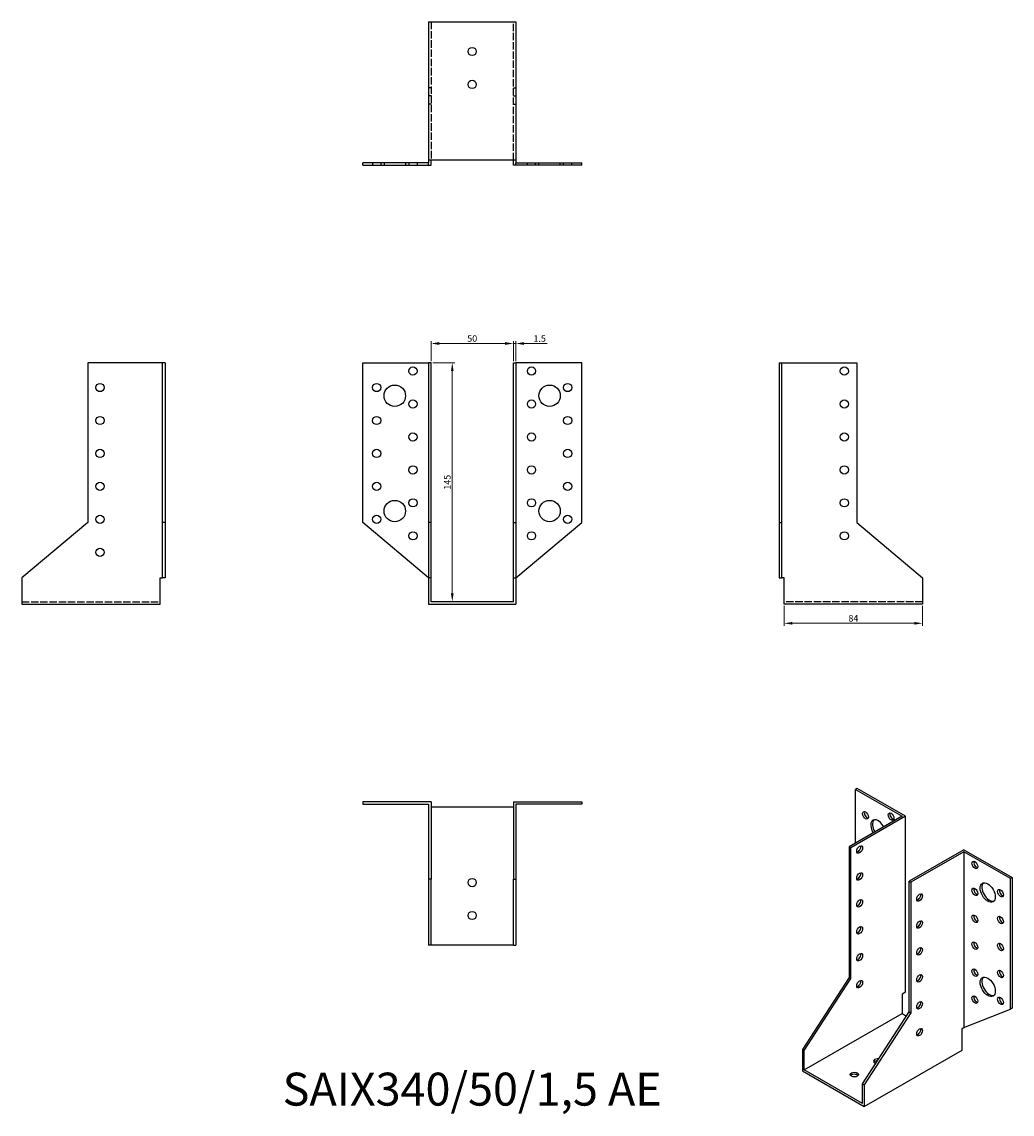
# Model space of a CAD drawing. Units: millimetres. Extents: x 374 to 975, y 103 to 766.
import ezdxf

# ---------------------------------------------------------------- set-up
doc = ezdxf.new("R2010")
doc.units = ezdxf.units.MM
doc.linetypes.add('DASHED', pattern=[0.2067, 0.1654, -0.0413])
for name, color, linetype, lineweight in [('Dimensions', 1, 'Continuous', 20), ('Hidden', 6, 'DASHED', 25), ('Part', 7, 'Continuous', 25), ('Text', 7, 'Continuous', 25)]:
    doc.layers.add(name, color=color, linetype=linetype, lineweight=lineweight)
doc.styles.add('EU_style', font='arial.ttf')
doc.dimstyles.new('Dim_2D', dxfattribs={"dimtxt": 4, "dimasz": 5, "dimexe": 1.5, "dimexo": 1, "dimgap": 1, "dimtad": 1, "dimdec": 1, "dimdsep": 46, "dimtxsty": 'EU_style', "dimcen": 2.5, "dimclrd": 256, "dimclre": 256, "dimclrt": 256, "dimadec": 0, "dimazin": 0, "dimtfac": 1, "dimtdec": 1, "dimtmove": 0, "dimatfit": 3, "dimfxl": 0, "dimtolj": 1, "dimtzin": 0, "dimlwd": -1, "dimlwe": -1, "dimarcsym": 0})

# ---------------------------------------------------------------- blocks, each defined once
blk = doc.blocks.new('*D1')
at = {"layer": 'Defpoints', "color": 0}
for p in [(836.89, 412.29), (920.89, 412.29), (920.89, 400.67)]:
    blk.add_point(p, dxfattribs=at)
at = {"layer": 'Dimensions'}
for p, q in [((836.89, 411.29), (836.89, 399.17)), ((920.89, 411.29), (920.89, 399.17)), ((841.89, 400.67), (915.89, 400.67))]:
    blk.add_line(p, q, dxfattribs=at)
for points in [[(841.89, 401.5), (841.89, 399.83), (836.89, 400.67)], [(915.89, 401.5), (915.89, 399.83), (920.89, 400.67)]]:
    blk.add_solid(points, dxfattribs=at)
at = {"layer": 'Dimensions', "insert": (878.89, 403.71), "char_height": 4, "attachment_point": 5, "style": 'EU_style'}
blk.add_mtext('\\A1;84', dxfattribs=at)
blk = doc.blocks.new('*D2')
at = {"layer": 'Defpoints', "color": 0}
for p in [(672.39, 570.52), (622.39, 558.79), (672.39, 558.79)]:
    blk.add_point(p, dxfattribs=at)
at = {"layer": 'Dimensions'}
for p, q in [((622.39, 559.79), (622.39, 572.02)), ((627.39, 570.52), (667.39, 570.52)), ((672.39, 559.79), (672.39, 572.02))]:
    blk.add_line(p, q, dxfattribs=at)
for points in [[(627.39, 571.36), (627.39, 569.69), (622.39, 570.52)], [(667.39, 571.36), (667.39, 569.69), (672.39, 570.52)]]:
    blk.add_solid(points, dxfattribs=at)
at = {"layer": 'Dimensions', "insert": (647.39, 573.56), "char_height": 4, "attachment_point": 5, "style": 'EU_style'}
blk.add_mtext('\\A1;50', dxfattribs=at)
blk = doc.blocks.new('*D3')
at = {"layer": 'Defpoints', "color": 0}
for p in [(673.89, 570.52), (672.39, 558.79), (673.89, 558.79)]:
    blk.add_point(p, dxfattribs=at)
at = {"layer": 'Dimensions'}
for p, q in [((667.39, 570.52), (662.39, 570.52)), ((672.39, 559.79), (672.39, 572.02)), ((672.39, 570.52), (673.89, 570.52)), ((673.89, 559.79), (673.89, 572.02)), ((678.89, 570.52), (692.82, 570.52))]:
    blk.add_line(p, q, dxfattribs=at)
for points in [[(667.39, 571.36), (667.39, 569.69), (672.39, 570.52)], [(678.89, 571.36), (678.89, 569.69), (673.89, 570.52)]]:
    blk.add_solid(points, dxfattribs=at)
at = {"layer": 'Dimensions', "insert": (688.36, 573.56), "char_height": 4, "attachment_point": 5, "style": 'EU_style'}
blk.add_mtext('\\A1;1.5', dxfattribs=at)
blk = doc.blocks.new('*D4')
at = {"layer": 'Defpoints', "color": 0}
for p in [(622.39, 558.79), (622.39, 413.79), (635.29, 413.79)]:
    blk.add_point(p, dxfattribs=at)
at = {"layer": 'Dimensions'}
for p, q in [((623.39, 558.79), (636.79, 558.79)), ((635.29, 553.79), (635.29, 418.79)), ((623.39, 413.79), (636.79, 413.79))]:
    blk.add_line(p, q, dxfattribs=at)
for points in [[(634.46, 553.79), (636.12, 553.79), (635.29, 558.79)], [(634.46, 418.79), (636.12, 418.79), (635.29, 413.79)]]:
    blk.add_solid(points, dxfattribs=at)
at = {"layer": 'Dimensions', "insert": (632.25, 486.29), "char_height": 4, "attachment_point": 5, "rotation": 90, "style": 'EU_style'}
blk.add_mtext('\\A1;145', dxfattribs=at)

msp = doc.modelspace()

# ---------------------------------------------------------------- linework, layer by layer
at = {"layer": 'Hidden', "ltscale": 27.092405}
for p, q in [((622.39, 765.79), (622.39, 681.79)), ((672.39, 681.79), (672.39, 765.79)), ((373.89, 413.79), (457.89, 413.79)), ((920.89, 413.79), (836.89, 413.79))]:
    msp.add_line(p, q, dxfattribs=at)
at = {"layer": 'Hidden', "ltscale": 2.856945}
for p, q in [((622.39, 725.79), (620.89, 725.79)), ((672.39, 725.79), (673.89, 725.79)), ((622.39, 720.79), (620.89, 720.79)), ((672.39, 720.79), (673.89, 720.79)), ((622.39, 715.79), (620.89, 715.79)), ((672.39, 715.79), (673.89, 715.79)), ((586.89, 680.29), (586.89, 678.79)), ((591.89, 680.29), (591.89, 678.79)), ((593.89, 680.29), (593.89, 678.79)), ((606.89, 680.29), (606.89, 678.79)), ((608.89, 680.29), (608.89, 678.79)), ((613.89, 680.29), (613.89, 678.79)), ((680.89, 678.79), (680.89, 680.29)), ((685.89, 678.79), (685.89, 680.29)), ((687.89, 678.79), (687.89, 680.29)), ((700.89, 678.79), (700.89, 680.29)), ((702.89, 678.79), (702.89, 680.29)), ((707.89, 678.79), (707.89, 680.29))]:
    msp.add_line(p, q, dxfattribs=at)
at = {"layer": 'Part'}
for p, q in [((620.89, 765.79), (620.89, 681.79)), ((620.89, 765.79), (673.89, 765.79)), ((673.89, 765.79), (673.89, 681.79)), ((620.89, 680.29), (580.89, 680.29)), ((580.89, 678.79), (580.89, 680.29)), ((580.89, 678.79), (620.89, 678.79)), ((620.89, 681.79), (620.89, 680.29)), ((673.89, 681.79), (620.89, 681.79)), ((620.89, 678.79), (620.89, 680.29)), ((620.89, 678.79), (622.39, 678.79)), ((622.39, 678.79), (622.39, 681.79)), ((672.39, 678.79), (672.39, 681.79)), ((673.89, 678.79), (672.39, 678.79)), ((673.89, 681.79), (673.89, 680.29)), ((673.89, 680.29), (713.89, 680.29)), ((673.89, 678.79), (673.89, 680.29)), ((713.89, 678.79), (673.89, 678.79)), ((713.89, 678.79), (713.89, 680.29)), ((413.89, 558.79), (413.89, 461.79)), ((459.39, 558.79), (413.89, 558.79)), ((459.39, 461.79), (459.39, 558.79)), ((460.89, 558.79), (459.39, 558.79)), ((460.89, 558.79), (460.89, 461.79)), ((580.89, 558.79), (620.89, 558.79)), ((580.89, 461.79), (580.89, 558.79)), ((622.39, 558.79), (620.89, 558.79)), ((620.89, 558.79), (620.89, 461.79)), ((622.39, 461.79), (622.39, 558.79)), ((672.39, 461.79), (672.39, 558.79)), ((672.39, 558.79), (673.89, 558.79)), ((713.89, 558.79), (673.89, 558.79)), ((673.89, 558.79), (673.89, 461.79)), ((713.89, 461.79), (713.89, 558.79)), ((833.89, 558.79), (833.89, 461.79)), ((833.89, 558.79), (835.39, 558.79)), ((835.39, 558.79), (880.89, 558.79)), ((835.39, 461.79), (835.39, 558.79)), ((880.89, 558.79), (880.89, 461.79)), ((413.89, 461.79), (373.89, 428.23)), ((459.39, 428.23), (459.39, 461.79)), ((460.89, 461.79), (459.39, 461.79)), ((460.89, 461.79), (460.89, 428.23)), ((620.89, 428.23), (580.89, 461.79)), ((622.39, 461.79), (620.89, 461.79)), ((620.89, 461.79), (620.89, 428.23)), ((622.39, 428.23), (622.39, 461.79)), ((672.39, 428.23), (672.39, 461.79)), ((672.39, 461.79), (673.89, 461.79)), ((673.89, 428.23), (713.89, 461.79)), ((673.89, 461.79), (673.89, 428.23)), ((833.89, 461.79), (835.39, 461.79)), ((833.89, 461.79), (833.89, 428.23)), ((835.39, 428.23), (835.39, 461.79)), ((880.89, 461.79), (920.89, 428.23)), ((373.89, 428.23), (373.89, 412.29)), ((457.89, 412.29), (457.89, 428.23)), ((457.89, 428.23), (459.39, 428.23)), ((460.89, 428.23), (459.39, 428.23)), ((622.39, 428.23), (620.89, 428.23)), ((620.89, 428.23), (620.89, 412.29)), ((622.39, 413.79), (622.39, 428.23)), ((672.39, 413.79), (672.39, 428.23)), ((672.39, 428.23), (673.89, 428.23)), ((673.89, 428.23), (673.89, 412.29)), ((833.89, 428.23), (835.39, 428.23)), ((836.89, 428.23), (835.39, 428.23)), ((836.89, 412.29), (836.89, 428.23)), ((920.89, 428.23), (920.89, 412.29)), ((373.89, 412.29), (457.89, 412.29)), ((620.89, 412.29), (673.89, 412.29)), ((672.39, 413.79), (622.39, 413.79)), ((920.89, 412.29), (836.89, 412.29)), ((881.26, 300.43), (880.2, 299.82)), ((880.2, 299.82), (908.49, 283.54)), ((880.2, 267.25), (880.2, 299.82)), ((910.61, 283.54), (881.26, 300.43)), ((580.89, 292.29), (580.89, 290.79)), ((622.39, 292.29), (580.89, 292.29)), ((622.39, 292.29), (622.39, 245.29)), ((672.39, 292.29), (672.39, 245.29)), ((672.39, 292.29), (713.89, 292.29)), ((713.89, 292.29), (713.89, 290.79)), ((580.89, 290.79), (620.89, 290.79)), ((620.89, 290.79), (620.89, 245.29)), ((622.39, 289.29), (672.39, 289.29)), ((673.89, 290.79), (673.89, 245.29)), ((713.89, 290.79), (673.89, 290.79)), ((908.49, 283.54), (876.31, 265.01)), ((910.61, 283.54), (877.37, 264.4)), ((910.61, 176.79), (910.61, 283.54)), ((877.37, 264.4), (876.31, 265.01)), ((876.31, 265.01), (876.31, 185.71)), ((877.37, 185.1), (877.37, 264.4)), ((945.96, 263.18), (912.73, 244.04)), ((945.96, 261.95), (913.79, 243.43)), ((945.96, 263.18), (975.31, 246.28)), ((945.96, 261.95), (945.96, 155.21)), ((974.25, 245.67), (945.96, 261.95)), ((975.31, 246.28), (974.25, 245.67)), ((974.25, 166.36), (974.25, 245.67)), ((975.31, 246.28), (975.31, 166.98)), ((620.89, 245.29), (620.89, 205.29)), ((622.39, 245.29), (620.89, 245.29)), ((622.39, 205.29), (622.39, 245.29)), ((672.39, 205.29), (672.39, 245.29)), ((672.39, 245.29), (673.89, 245.29)), ((673.89, 245.29), (673.89, 205.29)), ((912.73, 164.74), (912.73, 244.04)), ((912.73, 244.04), (913.79, 243.43)), ((913.79, 243.43), (913.79, 164.12)), ((883.37, 215.63), (882.84, 216.44)), ((622.39, 205.29), (620.89, 205.29)), ((672.39, 205.29), (622.39, 205.29)), ((672.39, 205.29), (673.89, 205.29)), ((876.31, 185.71), (848.03, 141.98)), ((877.37, 185.1), (876.31, 185.71)), ((849.09, 141.37), (877.37, 185.1)), ((910.61, 176.79), (908.49, 175.57)), ((908.49, 175.57), (908.49, 163.77)), ((945.96, 155.21), (974.25, 166.36)), ((975.31, 166.98), (974.25, 166.36)), ((849.09, 129.57), (908.49, 163.77)), ((884.45, 121.01), (912.73, 164.74)), ((913.79, 164.12), (885.51, 120.4)), ((908.49, 163.77), (911.12, 162.25)), ((912.73, 164.74), (913.79, 164.12)), ((944.9, 154.6), (945.96, 155.21)), ((944.9, 141.57), (944.9, 154.6)), ((849.09, 141.37), (848.03, 141.98)), ((848.03, 141.98), (848.03, 128.95)), ((849.09, 129.57), (849.09, 141.37)), ((885.51, 107.37), (944.9, 141.57)), ((848.03, 128.95), (885.51, 107.37)), ((884.45, 109.21), (849.09, 129.57)), ((884.45, 109.21), (884.45, 121.01)), ((884.45, 121.01), (885.51, 120.4)), ((885.51, 120.4), (885.51, 107.37))]:
    msp.add_line(p, q, dxfattribs=at)
for centre, radius in [((647.39, 747.79), 2.5), ((647.39, 727.79), 2.5), ((611.39, 553.79), 2.5), ((683.39, 553.79), 2.5), ((873.39, 553.79), 2.5), ((421.39, 543.79), 2.5), ((589.39, 543.79), 2.5), ((600.39, 538.79), 6.5), ((694.39, 538.79), 6.5), ((705.39, 543.79), 2.5), ((611.39, 533.79), 2.5), ((683.39, 533.79), 2.5), ((873.39, 533.79), 2.5), ((421.39, 523.79), 2.5), ((589.39, 523.79), 2.5), ((705.39, 523.79), 2.5), ((611.39, 513.79), 2.5), ((683.39, 513.79), 2.5), ((873.39, 513.79), 2.5), ((421.39, 503.79), 2.5), ((589.39, 503.79), 2.5), ((705.39, 503.79), 2.5), ((611.39, 493.79), 2.5), ((683.39, 493.79), 2.5), ((873.39, 493.79), 2.5), ((421.39, 483.79), 2.5), ((589.39, 483.79), 2.5), ((705.39, 483.79), 2.5), ((600.39, 468.79), 6.5), ((611.39, 473.79), 2.5), ((683.39, 473.79), 2.5), ((694.39, 468.79), 6.5), ((873.39, 473.79), 2.5), ((421.39, 463.79), 2.5), ((589.39, 463.79), 2.5), ((705.39, 463.79), 2.5), ((611.39, 453.79), 2.5), ((683.39, 453.79), 2.5), ((873.39, 453.79), 2.5), ((421.39, 443.79), 2.5), ((647.39, 243.29), 2.5), ((647.39, 223.29), 2.5)]:
    msp.add_circle(centre, radius, dxfattribs=at)
for centre, major_axis, ratio in [((886.21, 284.1), (-1.25, 2.17), 0.578093), ((901.77, 283.32), (-1.25, 2.17), 0.578093), ((882.68, 263.36), (1.25, 2.17), 0.578093), ((952.68, 254), (-1.25, 2.17), 0.578093), ((882.68, 247.01), (1.25, 2.17), 0.578093), ((952.68, 237.65), (-1.25, 2.17), 0.578093), ((960.46, 237.26), (-3.24, 5.63), 0.578093), ((968.24, 236.86), (-1.25, 2.17), 0.578093), ((882.68, 230.66), (1.25, 2.17), 0.578093), ((919.09, 234.22), (1.25, 2.17), 0.578093), ((919.09, 217.87), (1.25, 2.17), 0.578093), ((952.68, 221.3), (-1.25, 2.17), 0.578093), ((968.24, 220.51), (-1.25, 2.17), 0.578093), ((882.68, 214.31), (1.25, 2.17), 0.578093), ((952.68, 204.95), (-1.25, 2.17), 0.578093), ((968.24, 204.16), (-1.25, 2.17), 0.578093), ((882.68, 197.96), (1.25, 2.17), 0.578093), ((919.09, 201.52), (1.25, 2.17), 0.578093), ((919.09, 185.16), (1.25, 2.17), 0.578093), ((952.68, 188.59), (-1.25, 2.17), 0.578093), ((960.46, 180.03), (-3.24, 5.63), 0.578093), ((968.24, 187.81), (-1.25, 2.17), 0.578093), ((882.68, 181.61), (1.25, 2.17), 0.578093), ((952.68, 172.24), (-1.25, 2.17), 0.578093), ((968.24, 171.46), (-1.25, 2.17), 0.578093), ((919.09, 168.81), (1.25, 2.17), 0.578093), ((919.09, 152.46), (1.25, 2.17), 0.578093), ((879.5, 126.72), (2.5, 0), 0.575862)]:
    msp.add_ellipse(centre, major_axis=major_axis, ratio=ratio, dxfattribs=at)
for centre, major_axis, ratio, start_param, end_param in [((887.27, 284.71), (1.25, -2.17), 0.578093, 3.578839, 5.845939), ((902.83, 283.93), (1.25, -2.17), 0.578093, 3.578839, 5.845939), ((893.99, 275.53), (-3.24, 5.63), 0.578093, 4.6665, 7.899871), ((895.05, 276.14), (-3.24, 5.63), 0.578093, 0.163593, 1.616686), ((881.62, 263.97), (1.25, 2.17), 0.578093, 3.578839, 5.845939), ((953.74, 254.61), (1.25, -2.17), 0.578093, 3.578839, 5.845939), ((881.62, 247.62), (1.25, 2.17), 0.578093, 3.578839, 5.845939), ((953.74, 238.26), (1.25, -2.17), 0.578093, 3.578839, 5.845939), ((961.52, 237.87), (-3.24, 5.63), 0.578093, 0.163593, 2.978), ((969.3, 237.48), (1.25, -2.17), 0.578093, 3.578839, 5.845939), ((881.62, 231.27), (1.25, 2.17), 0.578093, 3.578839, 5.845939), ((918.03, 234.83), (1.25, 2.17), 0.578093, 3.578839, 5.845939), ((918.03, 218.48), (1.25, 2.17), 0.578093, 3.578839, 5.845939), ((953.74, 221.91), (1.25, -2.17), 0.578093, 3.578839, 5.845939), ((969.3, 221.12), (1.25, -2.17), 0.578093, 3.578839, 5.845939), ((881.62, 214.92), (1.25, 2.17), 0.578093, 3.578839, 5.845939), ((953.74, 205.56), (1.25, -2.17), 0.578093, 3.578839, 5.845939), ((969.3, 204.77), (1.25, -2.17), 0.578093, 3.578839, 5.845939), ((881.62, 198.57), (1.25, 2.17), 0.578093, 3.578839, 5.845939), ((918.03, 202.13), (1.25, 2.17), 0.578093, 3.578839, 5.845939), ((918.03, 185.78), (1.25, 2.17), 0.578093, 3.578839, 5.845939), ((953.74, 189.21), (1.25, -2.17), 0.578093, 3.578839, 5.845939), ((961.52, 180.64), (-3.24, 5.63), 0.578093, 0.163593, 2.978), ((969.3, 188.42), (1.25, -2.17), 0.578093, 3.578839, 5.845939), ((881.62, 182.22), (1.25, 2.17), 0.578093, 3.578839, 5.845939), ((953.74, 172.85), (1.25, -2.17), 0.578093, 3.578839, 5.845939), ((969.3, 172.07), (1.25, -2.17), 0.578093, 3.578839, 5.845939), ((918.03, 169.42), (1.25, 2.17), 0.578093, 3.578839, 5.845939), ((918.03, 153.07), (1.25, 2.17), 0.578093, 3.578839, 5.845939), ((893.64, 134.86), (-2.5, 0), 0.575862, 4.443317, 7.409933), ((893.64, 133.63), (-2.5, 0), 0.575862, 4.750718, 5.84322), ((879.5, 125.49), (-2.5, 0), 0.575862, 3.581558, 5.84322)]:
    msp.add_ellipse(centre, major_axis=major_axis, ratio=ratio, start_param=start_param, end_param=end_param, dxfattribs=at)

# ---------------------------------------------------------------- texts
at = {"layer": 'Text', "insert": (647.39, 115.29), "char_height": 20, "width": 343.6746, "attachment_point": 5, "style": 'EU_style'}
msp.add_mtext('{SAIX340/50/1,5 AE}', dxfattribs=at)

# ---------------------------------------------------------------- dimensions: what is measured, and where the dimension line sits
at = {"layer": 'Dimensions'}
for base, p1, p2, picture, middle in [((672.39, 570.52), (622.39, 558.79), (672.39, 558.79), '*D2', (647.39, 573.56)), ((673.89, 570.52), (672.39, 558.79), (673.89, 558.79), '*D3', (688.36, 573.56)), ((920.89, 400.67), (836.89, 412.29), (920.89, 412.29), '*D1', (878.89, 403.71))]:
    dim = msp.add_linear_dim(base=base, p1=p1, p2=p2, dimstyle='Dim_2D', dxfattribs=at)
    dim.commit()
    dim.dimension.update_dxf_attribs({"geometry": picture, "text_midpoint": middle})
dim = msp.add_linear_dim(base=(635.29, 413.79), p1=(622.39, 558.79), p2=(622.39, 413.79), angle=90, dimstyle='Dim_2D', dxfattribs=at)
dim.commit()
dim.dimension.update_dxf_attribs({"geometry": '*D4', "text_midpoint": (632.25, 486.29)})

doc.saveas('drawing.dxf')
